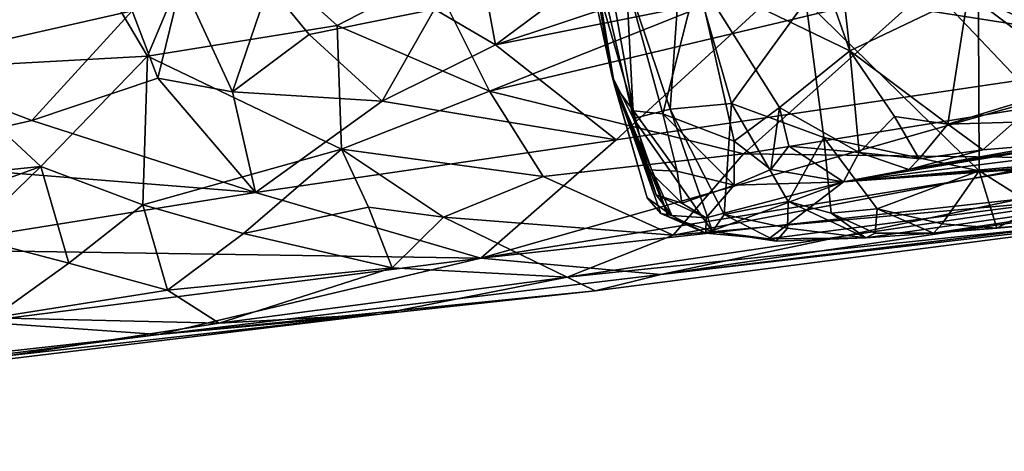
# Model space of a CAD drawing. Units: metres. Extents: x 24.09 to 31.13, y -2.26 to 6.34.
# Drawn here: x 27.33 to 28.11, y -2.08 to -1.73 of the extents above; entities that cross this region are included whole.
import ezdxf

# ---------------------------------------------------------------- set-up
doc = ezdxf.new("R2010")
doc.units = ezdxf.units.M

msp = doc.modelspace()

# ---------------------------------------------------------------- linework, layer by layer
at = {"layer": '1'}
for points in [[(27.89698, -1.4876, 2.46542), (27.99181, -1.75639, 2.49455), (27.95847, -1.4568, 2.52988)], [(27.95847, -1.4568, 2.52988), (27.99181, -1.75639, 2.49455), (28.08601, -1.71141, 2.56831)], [(28.09383, -1.66875, 1.51492), (28.14951, -1.4585, 1.4598), (28.18584, -1.85177, 1.50478)], [(27.79162, -1.70793, 2.1333), (27.73972, -1.48662, 2.06443), (27.80239, -1.77677, 1.97647)], [(27.73972, -1.48662, 2.06443), (27.77204, -1.6056, 1.92939), (27.80239, -1.77677, 1.97647)], [(27.89698, -1.4876, 2.46542), (27.87033, -1.6978, 2.35988), (27.99181, -1.75639, 2.49455)], [(27.77656, -1.56325, 2.21448), (27.79162, -1.70793, 2.1333), (27.81947, -1.80423, 2.17335)], [(27.77656, -1.56325, 2.21448), (27.81947, -1.80423, 2.17335), (27.84296, -1.80672, 2.24793)], [(27.77656, -1.56325, 2.21448), (27.84296, -1.80672, 2.24793), (27.87033, -1.6978, 2.35988)], [(27.81948, -1.81036, 1.91214), (27.80239, -1.77677, 1.97647), (27.77204, -1.6056, 1.92939)], [(27.81948, -1.81036, 1.91214), (27.77204, -1.6056, 1.92939), (27.81368, -1.69853, 1.84086)], [(28.08601, -1.71141, 2.56831), (28.19265, -1.75907, 2.6018), (28.1521, -1.60976, 2.61165)], [(27.37719, -1.6669, -0.37601), (27.43246, -1.76075, -0.43142), (27.48137, -1.64445, -0.36966)], [(27.43246, -1.76075, -0.43142), (27.58355, -1.73622, -0.4287), (27.48137, -1.64445, -0.36966)], [(27.48137, -1.64445, -0.36966), (27.58355, -1.73622, -0.4287), (27.65922, -1.6969, -0.41086)], [(27.26288, -1.76991, -0.42263), (27.43246, -1.76075, -0.43142), (27.37719, -1.6669, -0.37601)], [(27.27681, -1.6736, -0.37175), (27.26288, -1.76991, -0.42263), (27.37719, -1.6669, -0.37601)], [(27.84876, -1.80282, 1.80911), (27.81368, -1.69853, 1.84086), (27.8585, -1.66259, 1.7215)], [(27.84876, -1.80282, 1.80911), (27.8585, -1.66259, 1.7215), (27.89757, -1.79843, 1.71317)], [(27.89757, -1.79843, 1.71317), (27.8585, -1.66259, 1.7215), (27.95658, -1.71689, 1.61747)], [(28.09457, -1.85207, 1.54756), (27.95658, -1.71689, 1.61747), (28.09383, -1.66875, 1.51492)], [(28.05555, -1.70513, -0.45004), (28.14544, -1.79983, -0.55466), (28.31913, -1.66791, -0.44672)], [(28.09457, -1.85207, 1.54756), (28.09383, -1.66875, 1.51492), (28.18584, -1.85177, 1.50478)], [(27.65922, -1.6969, -0.41086), (27.70485, -1.7885, -0.48604), (27.95953, -1.68687, -0.42864)], [(27.95953, -1.68687, -0.42864), (27.70485, -1.7885, -0.48604), (28.05555, -1.70513, -0.45004)], [(28.13996, -1.69109, -1.4503), (28.27126, -1.75844, -1.35394), (28.02257, -1.69672, -1.45925)], [(27.58355, -1.73622, -0.4287), (27.70485, -1.7885, -0.48604), (27.65922, -1.6969, -0.41086)], [(27.84876, -1.80282, 1.80911), (27.81948, -1.81036, 1.91214), (27.81368, -1.69853, 1.84086)], [(27.87033, -1.6978, 2.35988), (27.84296, -1.80672, 2.24793), (27.89954, -1.8284, 2.33769)], [(27.87033, -1.6978, 2.35988), (27.89954, -1.8284, 2.33769), (27.93565, -1.80151, 2.41198)], [(27.87033, -1.6978, 2.35988), (27.93565, -1.80151, 2.41198), (27.99181, -1.75639, 2.49455)], [(27.93746, -1.7059, -1.4606), (28.02257, -1.69672, -1.45925), (28.27126, -1.75844, -1.35394)], [(27.44092, -1.77812, -1.4435), (27.42047, -1.72471, -1.47378), (27.45971, -1.70103, -1.47465)], [(27.44092, -1.77812, -1.4435), (27.45971, -1.70103, -1.47465), (27.50026, -1.78917, -1.4244)], [(27.50026, -1.78917, -1.4244), (27.45971, -1.70103, -1.47465), (27.52906, -1.70418, -1.47497)], [(27.50026, -1.78917, -1.4244), (27.52906, -1.70418, -1.47497), (27.56116, -1.74354, -1.46242)], [(27.56116, -1.74354, -1.46242), (27.52906, -1.70418, -1.47497), (27.661, -1.72321, -1.46718)], [(27.70966, -1.75164, -1.43934), (27.661, -1.72321, -1.46718), (27.70065, -1.7028, -1.47236)], [(27.70966, -1.75164, -1.43934), (27.70065, -1.7028, -1.47236), (27.77038, -1.70619, -1.47185)], [(27.70485, -1.7885, -0.48604), (27.90693, -1.83855, -0.5656), (28.05555, -1.70513, -0.45004)], [(27.70966, -1.75164, -1.43934), (27.77038, -1.70619, -1.47185), (27.86078, -1.70116, -1.46836)], [(27.93746, -1.7059, -1.4606), (27.70966, -1.75164, -1.43934), (27.86078, -1.70116, -1.46836)], [(27.80564, -1.82735, -1.3331), (27.70966, -1.75164, -1.43934), (27.93746, -1.7059, -1.4606)], [(27.79162, -1.70793, 2.1333), (27.80443, -1.78378, 2.07427), (27.81947, -1.80423, 2.17335)], [(27.80443, -1.78378, 2.07427), (27.79162, -1.70793, 2.1333), (27.80239, -1.77677, 1.97647)], [(27.80564, -1.82735, -1.3331), (27.93746, -1.7059, -1.4606), (28.27126, -1.75844, -1.35394)], [(28.05555, -1.70513, -0.45004), (27.90693, -1.83855, -0.5656), (28.14544, -1.79983, -0.55466)], [(27.99181, -1.75639, 2.49455), (28.06961, -1.81472, 2.52774), (28.08601, -1.71141, 2.56831)], [(28.08601, -1.71141, 2.56831), (28.06961, -1.81472, 2.52774), (28.17938, -1.78142, 2.59254)], [(28.08601, -1.71141, 2.56831), (28.17938, -1.78142, 2.59254), (28.19265, -1.75907, 2.6018)], [(27.42047, -1.72471, -1.47378), (27.22658, -1.76845, -1.47017), (27.1408, -1.72055, -1.47465)], [(27.61927, -1.79662, -1.39991), (27.56116, -1.74354, -1.46242), (27.661, -1.72321, -1.46718)], [(27.61927, -1.79662, -1.39991), (27.661, -1.72321, -1.46718), (27.70966, -1.75164, -1.43934)], [(27.89757, -1.79843, 1.71317), (27.95658, -1.71689, 1.61747), (27.97114, -1.82548, 1.63158)], [(27.97114, -1.82548, 1.63158), (27.95658, -1.71689, 1.61747), (28.09457, -1.85207, 1.54756)], [(27.34049, -1.81178, -1.42025), (27.22658, -1.76845, -1.47017), (27.42047, -1.72471, -1.47378)], [(27.34049, -1.81178, -1.42025), (27.42047, -1.72471, -1.47378), (27.44092, -1.77812, -1.4435)], [(27.58355, -1.73622, -0.4287), (27.43246, -1.76075, -0.43142), (27.58703, -1.83475, -0.51566)], [(27.58355, -1.73622, -0.4287), (27.58703, -1.83475, -0.51566), (27.70485, -1.7885, -0.48604)], [(27.50026, -1.78917, -1.4244), (27.56116, -1.74354, -1.46242), (27.61927, -1.79662, -1.39991)], [(27.61927, -1.79662, -1.39991), (27.70966, -1.75164, -1.43934), (27.80564, -1.82735, -1.3331)], [(27.26288, -1.76991, -0.42263), (27.34755, -1.84852, -0.49929), (27.43246, -1.76075, -0.43142)], [(27.34755, -1.84852, -0.49929), (27.4288, -1.87904, -0.5418), (27.43246, -1.76075, -0.43142)], [(27.43246, -1.76075, -0.43142), (27.4288, -1.87904, -0.5418), (27.58703, -1.83475, -0.51566)], [(27.69783, -1.92149, -1.17187), (27.80564, -1.82735, -1.3331), (28.27126, -1.75844, -1.35394)], [(27.69783, -1.92149, -1.17187), (28.27126, -1.75844, -1.35394), (28.31091, -1.8223, -1.2301)], [(27.99915, -1.83749, 2.45305), (27.99181, -1.75639, 2.49455), (27.93565, -1.80151, 2.41198)], [(27.99181, -1.75639, 2.49455), (27.99915, -1.83749, 2.45305), (28.02735, -1.80872, 2.50257)], [(27.99181, -1.75639, 2.49455), (28.02735, -1.80872, 2.50257), (28.06961, -1.81472, 2.52774)], [(27.26288, -1.76991, -0.42263), (26.99711, -1.8838, -0.4888), (27.34755, -1.84852, -0.49929)], [(27.20001, -1.84379, -1.40164), (27.22658, -1.76845, -1.47017), (27.34049, -1.81178, -1.42025)], [(27.51864, -1.86932, -1.32069), (27.34049, -1.81178, -1.42025), (27.44092, -1.77812, -1.4435)], [(27.51864, -1.86932, -1.32069), (27.44092, -1.77812, -1.4435), (27.50026, -1.78917, -1.4244)], [(27.80239, -1.77677, 1.97647), (27.81948, -1.81036, 1.91214), (27.84706, -1.88828, 1.92154)], [(27.80443, -1.78378, 2.07427), (27.80239, -1.77677, 1.97647), (27.83039, -1.87339, 2.02382)], [(27.83039, -1.87339, 2.02382), (27.80239, -1.77677, 1.97647), (27.84126, -1.88602, 1.98745)], [(27.84126, -1.88602, 1.98745), (27.80239, -1.77677, 1.97647), (27.84706, -1.88828, 1.92154)], [(27.81947, -1.80423, 2.17335), (27.80443, -1.78378, 2.07427), (27.83116, -1.85119, 2.14842)], [(27.80443, -1.78378, 2.07427), (27.83039, -1.87339, 2.02382), (27.85007, -1.88762, 2.07213)], [(27.83116, -1.85119, 2.14842), (27.80443, -1.78378, 2.07427), (27.83765, -1.87114, 2.11307)], [(27.83765, -1.87114, 2.11307), (27.80443, -1.78378, 2.07427), (27.85007, -1.88762, 2.07213)], [(27.98676, -1.86079, 2.37875), (28.5973, -1.78395, 2.42958), (28.33659, -1.80265, 2.5791)], [(28.5973, -1.78395, 2.42958), (27.98676, -1.86079, 2.37875), (28.63837, -1.80355, 2.07486)], [(28.06961, -1.81472, 2.52774), (28.12257, -1.81318, 2.5552), (28.17938, -1.78142, 2.59254)], [(27.51864, -1.86932, -1.32069), (27.50026, -1.78917, -1.4244), (27.61927, -1.79662, -1.39991)], [(27.70485, -1.7885, -0.48604), (27.58703, -1.83475, -0.51566), (27.74761, -1.85651, -0.56321)], [(27.70485, -1.7885, -0.48604), (27.74761, -1.85651, -0.56321), (27.90693, -1.83855, -0.5656)], [(27.51864, -1.86932, -1.32069), (27.61927, -1.79662, -1.39991), (27.80564, -1.82735, -1.3331)], [(27.81948, -1.81036, 1.91214), (27.84876, -1.80282, 1.80911), (27.88244, -1.90041, 1.83415)], [(27.89177, -1.88677, 1.77585), (27.84876, -1.80282, 1.80911), (27.89757, -1.79843, 1.71317)], [(27.88244, -1.90041, 1.83415), (27.84876, -1.80282, 1.80911), (27.89177, -1.88677, 1.77585)], [(27.89177, -1.88677, 1.77585), (27.89757, -1.79843, 1.71317), (27.94275, -1.87633, 1.68679)], [(27.94275, -1.87633, 1.68679), (27.89757, -1.79843, 1.71317), (27.97114, -1.82548, 1.63158)], [(27.93565, -1.80151, 2.41198), (27.89954, -1.8284, 2.33769), (27.92881, -1.85099, 2.35415)], [(27.90693, -1.83855, -0.5656), (28.17482, -1.84199, -0.62469), (28.14544, -1.79983, -0.55466)], [(27.93565, -1.80151, 2.41198), (27.92881, -1.85099, 2.35415), (27.94304, -1.83223, 2.39632)], [(27.93565, -1.80151, 2.41198), (27.94304, -1.83223, 2.39632), (27.99915, -1.83749, 2.45305)], [(28.03874, -1.85103, 2.43033), (27.98676, -1.86079, 2.37875), (28.33659, -1.80265, 2.5791)], [(28.03874, -1.85103, 2.43033), (28.33659, -1.80265, 2.5791), (28.15186, -1.8307, 2.52647)], [(27.81947, -1.80423, 2.17335), (27.83116, -1.85119, 2.14842), (27.85413, -1.85234, 2.22481)], [(27.84296, -1.80672, 2.24793), (27.81947, -1.80423, 2.17335), (27.85413, -1.85234, 2.22481)], [(27.84706, -1.88828, 1.92154), (27.81948, -1.81036, 1.91214), (27.88244, -1.90041, 1.83415)], [(27.84296, -1.80672, 2.24793), (27.85413, -1.85234, 2.22481), (27.89976, -1.86341, 2.29343)], [(27.84296, -1.80672, 2.24793), (27.89976, -1.86341, 2.29343), (27.89954, -1.8284, 2.33769)], [(28.63837, -1.80355, 2.07486), (27.98676, -1.86079, 2.37875), (28.65694, -1.80881, 1.97138)], [(27.98676, -1.86079, 2.37875), (28.63294, -1.81484, 1.88578), (28.65694, -1.80881, 1.97138)], [(28.02735, -1.80872, 2.50257), (27.99915, -1.83749, 2.45305), (28.04693, -1.84239, 2.47572)], [(28.02735, -1.80872, 2.50257), (28.04693, -1.84239, 2.47572), (28.06961, -1.81472, 2.52774)], [(27.20001, -1.84379, -1.40164), (27.34049, -1.81178, -1.42025), (27.51864, -1.86932, -1.32069)], [(27.92732, -1.90623, 1.82808), (28.00456, -1.9052, 1.70454), (28.63294, -1.81484, 1.88578)], [(27.98676, -1.86079, 2.37875), (27.92732, -1.90623, 1.82808), (28.63294, -1.81484, 1.88578)], [(28.63294, -1.81484, 1.88578), (28.00456, -1.9052, 1.70454), (28.05823, -1.90163, 1.64196)], [(28.04693, -1.84239, 2.47572), (28.09763, -1.83538, 2.51114), (28.06961, -1.81472, 2.52774)], [(28.05823, -1.90163, 1.64196), (28.27331, -1.88354, 1.52914), (28.63294, -1.81484, 1.88578)], [(28.06961, -1.81472, 2.52774), (28.09763, -1.83538, 2.51114), (28.12257, -1.81318, 2.5552)], [(28.12257, -1.81318, 2.5552), (28.09763, -1.83538, 2.51114), (28.15186, -1.8307, 2.52647)], [(28.12661, -1.87452, -1.15323), (27.69783, -1.92149, -1.17187), (28.31091, -1.8223, -1.2301)], [(27.94275, -1.87633, 1.68679), (27.97114, -1.82548, 1.63158), (27.97693, -1.88577, 1.65698)], [(27.97693, -1.88577, 1.65698), (27.97114, -1.82548, 1.63158), (28.01342, -1.88233, 1.62666)], [(28.01342, -1.88233, 1.62666), (27.97114, -1.82548, 1.63158), (28.09457, -1.85207, 1.54756)], [(27.69783, -1.92149, -1.17187), (27.51864, -1.86932, -1.32069), (27.80564, -1.82735, -1.3331)], [(27.89954, -1.8284, 2.33769), (27.89976, -1.86341, 2.29343), (27.92881, -1.85099, 2.35415)], [(27.94304, -1.83223, 2.39632), (27.92881, -1.85099, 2.35415), (27.98676, -1.86079, 2.37875)], [(27.99915, -1.83749, 2.45305), (27.94304, -1.83223, 2.39632), (27.98676, -1.86079, 2.37875)], [(28.09763, -1.83538, 2.51114), (28.03874, -1.85103, 2.43033), (28.15186, -1.8307, 2.52647)], [(27.4288, -1.87904, -0.5418), (27.50911, -1.90182, -0.58495), (27.58703, -1.83475, -0.51566)], [(27.58703, -1.83475, -0.51566), (27.50911, -1.90182, -0.58495), (27.60847, -1.88086, -0.57272)], [(27.58703, -1.83475, -0.51566), (27.60847, -1.88086, -0.57272), (27.6683, -1.88876, -0.5958)], [(27.58703, -1.83475, -0.51566), (27.6683, -1.88876, -0.5958), (27.74761, -1.85651, -0.56321)], [(27.74761, -1.85651, -0.56321), (27.85112, -1.90307, -0.66944), (27.90693, -1.83855, -0.5656)], [(27.90693, -1.83855, -0.5656), (27.85112, -1.90307, -0.66944), (28.17482, -1.84199, -0.62469)], [(28.17482, -1.84199, -0.62469), (27.85112, -1.90307, -0.66944), (28.20318, -1.87198, -0.71035)], [(27.99915, -1.83749, 2.45305), (27.98676, -1.86079, 2.37875), (28.03874, -1.85103, 2.43033)], [(27.99915, -1.83749, 2.45305), (28.03874, -1.85103, 2.43033), (28.04693, -1.84239, 2.47572)], [(28.09763, -1.83538, 2.51114), (28.04693, -1.84239, 2.47572), (28.03874, -1.85103, 2.43033)], [(26.99711, -1.8838, -0.4888), (27.17023, -1.91286, -0.54312), (27.34755, -1.84852, -0.49929)], [(27.34755, -1.84852, -0.49929), (27.17023, -1.91286, -0.54312), (27.2898, -1.90452, -0.55121)], [(27.23597, -1.91448, -1.29808), (27.20001, -1.84379, -1.40164), (27.51864, -1.86932, -1.32069)], [(27.34755, -1.84852, -0.49929), (27.2898, -1.90452, -0.55121), (27.36989, -1.92545, -0.59451)], [(27.34755, -1.84852, -0.49929), (27.36989, -1.92545, -0.59451), (27.4288, -1.87904, -0.5418)], [(27.74761, -1.85651, -0.56321), (27.6683, -1.88876, -0.5958), (27.85112, -1.90307, -0.66944)], [(27.83116, -1.85119, 2.14842), (27.83765, -1.87114, 2.11307), (27.85801, -1.87784, 2.16545)], [(27.85413, -1.85234, 2.22481), (27.83116, -1.85119, 2.14842), (27.85801, -1.87784, 2.16545)], [(27.85413, -1.85234, 2.22481), (27.85801, -1.87784, 2.16545), (27.89976, -1.86341, 2.29343)], [(27.92881, -1.85099, 2.35415), (27.89976, -1.86341, 2.29343), (27.98676, -1.86079, 2.37875)], [(28.01342, -1.88233, 1.62666), (28.09457, -1.85207, 1.54756), (28.06512, -1.89414, 1.59894)], [(28.10865, -1.89764, 1.59852), (28.06512, -1.89414, 1.59894), (28.09457, -1.85207, 1.54756)], [(28.14065, -1.8809, 1.53868), (28.09457, -1.85207, 1.54756), (28.18584, -1.85177, 1.50478)], [(28.10865, -1.89764, 1.59852), (28.09457, -1.85207, 1.54756), (28.14065, -1.8809, 1.53868)], [(27.84135, -1.93447, -1.02242), (28.12661, -1.87452, -1.15323), (28.33567, -1.86171, -1.1015)], [(27.84135, -1.93447, -1.02242), (28.33567, -1.86171, -1.1015), (28.38792, -1.86839, -1.01617)], [(27.89976, -1.86341, 2.29343), (27.85801, -1.87784, 2.16545), (27.87732, -1.88932, 2.13332)], [(27.87701, -1.90154, 1.96136), (27.92732, -1.90623, 1.82808), (27.98676, -1.86079, 2.37875)], [(27.87732, -1.88932, 2.13332), (27.87701, -1.90154, 1.96136), (27.98676, -1.86079, 2.37875)], [(27.89976, -1.86341, 2.29343), (27.87732, -1.88932, 2.13332), (27.98676, -1.86079, 2.37875)], [(27.69783, -1.92149, -1.17187), (27.23597, -1.91448, -1.29808), (27.51864, -1.86932, -1.32069)], [(27.85112, -1.90307, -0.66944), (27.76671, -1.9366, -0.7529), (28.20318, -1.87198, -0.71035)], [(28.20318, -1.87198, -0.71035), (27.76671, -1.9366, -0.7529), (28.29845, -1.88167, -0.80575)], [(27.83039, -1.87339, 2.02382), (27.84126, -1.88602, 1.98745), (27.85007, -1.88762, 2.07213)], [(27.83765, -1.87114, 2.11307), (27.85007, -1.88762, 2.07213), (27.87732, -1.88932, 2.13332)], [(27.85801, -1.87784, 2.16545), (27.83765, -1.87114, 2.11307), (27.87732, -1.88932, 2.13332)], [(27.84135, -1.93447, -1.02242), (28.38792, -1.86839, -1.01617), (28.29845, -1.88167, -0.80575)], [(27.4288, -1.87904, -0.5418), (27.36989, -1.92545, -0.59451), (27.44863, -1.94711, -0.65779)], [(27.4288, -1.87904, -0.5418), (27.44863, -1.94711, -0.65779), (27.50911, -1.90182, -0.58495)], [(27.50911, -1.90182, -0.58495), (27.62732, -1.92914, -0.67025), (27.60847, -1.88086, -0.57272)], [(27.60847, -1.88086, -0.57272), (27.62732, -1.92914, -0.67025), (27.6683, -1.88876, -0.5958)], [(27.84135, -1.93447, -1.02242), (27.69783, -1.92149, -1.17187), (28.12661, -1.87452, -1.15323)], [(27.94201, -1.89751, 1.71574), (27.89177, -1.88677, 1.77585), (27.94275, -1.87633, 1.68679)], [(27.94201, -1.89751, 1.71574), (27.94275, -1.87633, 1.68679), (28.00456, -1.9052, 1.70454)], [(27.94275, -1.87633, 1.68679), (27.97693, -1.88577, 1.65698), (28.00456, -1.9052, 1.70454)], [(28.10865, -1.89764, 1.59852), (28.14065, -1.8809, 1.53868), (28.15411, -1.89377, 1.57464)], [(27.6683, -1.88876, -0.5958), (27.62732, -1.92914, -0.67025), (27.76671, -1.9366, -0.7529)], [(27.6683, -1.88876, -0.5958), (27.76671, -1.9366, -0.7529), (27.85112, -1.90307, -0.66944)], [(27.76671, -1.9366, -0.7529), (27.78903, -1.94749, -0.90985), (28.29845, -1.88167, -0.80575)], [(27.78903, -1.94749, -0.90985), (27.84135, -1.93447, -1.02242), (28.29845, -1.88167, -0.80575)], [(27.84126, -1.88602, 1.98745), (27.84706, -1.88828, 1.92154), (27.87701, -1.90154, 1.96136)], [(27.85007, -1.88762, 2.07213), (27.84126, -1.88602, 1.98745), (27.87701, -1.90154, 1.96136)], [(27.84706, -1.88828, 1.92154), (27.88244, -1.90041, 1.83415), (27.87701, -1.90154, 1.96136)], [(27.85007, -1.88762, 2.07213), (27.87701, -1.90154, 1.96136), (27.87732, -1.88932, 2.13332)], [(27.88244, -1.90041, 1.83415), (27.89177, -1.88677, 1.77585), (27.93316, -1.908, 1.7813)], [(27.93316, -1.908, 1.7813), (27.89177, -1.88677, 1.77585), (27.94201, -1.89751, 1.71574)], [(28.01182, -1.90174, 1.66169), (27.97693, -1.88577, 1.65698), (28.01342, -1.88233, 1.62666)], [(28.00456, -1.9052, 1.70454), (27.97693, -1.88577, 1.65698), (28.01182, -1.90174, 1.66169)], [(28.01182, -1.90174, 1.66169), (28.01342, -1.88233, 1.62666), (28.05823, -1.90163, 1.64196)], [(28.05823, -1.90163, 1.64196), (28.01342, -1.88233, 1.62666), (28.06512, -1.89414, 1.59894)], [(28.05823, -1.90163, 1.64196), (28.15411, -1.89377, 1.57464), (28.27331, -1.88354, 1.52914)], [(28.05823, -1.90163, 1.64196), (28.10865, -1.89764, 1.59852), (28.15411, -1.89377, 1.57464)], [(28.05823, -1.90163, 1.64196), (28.06512, -1.89414, 1.59894), (28.10865, -1.89764, 1.59852)], [(27.2898, -1.90452, -0.55121), (27.3092, -1.96903, -0.6675), (27.36989, -1.92545, -0.59451)], [(27.50911, -1.90182, -0.58495), (27.44863, -1.94711, -0.65779), (27.62732, -1.92914, -0.67025)], [(27.87701, -1.90154, 1.96136), (27.88244, -1.90041, 1.83415), (27.92732, -1.90623, 1.82808)], [(27.88244, -1.90041, 1.83415), (27.93316, -1.908, 1.7813), (27.92732, -1.90623, 1.82808)], [(27.93316, -1.908, 1.7813), (27.94201, -1.89751, 1.71574), (28.00456, -1.9052, 1.70454)], [(28.00456, -1.9052, 1.70454), (28.01182, -1.90174, 1.66169), (28.05823, -1.90163, 1.64196)], [(27.92732, -1.90623, 1.82808), (27.93316, -1.908, 1.7813), (28.00456, -1.9052, 1.70454)], [(27.29828, -1.97233, -1.15904), (27.23597, -1.91448, -1.29808), (27.69783, -1.92149, -1.17187)], [(27.44147, -1.98228, -1.0292), (27.29828, -1.97233, -1.15904), (27.69783, -1.92149, -1.17187)], [(27.36989, -1.92545, -0.59451), (27.3092, -1.96903, -0.6675), (27.44863, -1.94711, -0.65779)], [(27.44147, -1.98228, -1.0292), (27.69783, -1.92149, -1.17187), (27.84135, -1.93447, -1.02242)], [(27.44147, -1.98228, -1.0292), (27.84135, -1.93447, -1.02242), (27.78903, -1.94749, -0.90985)], [(27.44863, -1.94711, -0.65779), (27.48956, -1.97319, -0.7634), (27.62732, -1.92914, -0.67025)], [(27.62732, -1.92914, -0.67025), (27.48956, -1.97319, -0.7634), (27.76671, -1.9366, -0.7529)], [(27.48956, -1.97319, -0.7634), (27.61758, -1.96613, -0.86758), (27.76671, -1.9366, -0.7529)], [(27.61758, -1.96613, -0.86758), (27.78903, -1.94749, -0.90985), (27.76671, -1.9366, -0.7529)], [(27.3092, -1.96903, -0.6675), (27.48956, -1.97319, -0.7634), (27.44863, -1.94711, -0.65779)], [(27.61758, -1.96613, -0.86758), (27.44147, -1.98228, -1.0292), (27.78903, -1.94749, -0.90985)], [(27.32298, -1.99905, -0.80652), (26.7136, -2.0753, -1.00303), (27.61758, -1.96613, -0.86758)], [(26.7136, -2.0753, -1.00303), (27.44147, -1.98228, -1.0292), (27.61758, -1.96613, -0.86758)], [(27.32298, -1.99905, -0.80652), (27.61758, -1.96613, -0.86758), (27.48956, -1.97319, -0.7634)], [(27.0437, -2.02667, -1.05395), (27.29828, -1.97233, -1.15904), (27.44147, -1.98228, -1.0292)], [(27.3092, -1.96903, -0.6675), (27.32298, -1.99905, -0.80652), (27.48956, -1.97319, -0.7634)], [(26.7136, -2.0753, -1.00303), (27.0437, -2.02667, -1.05395), (27.44147, -1.98228, -1.0292)]]:
    msp.add_3dface(points, dxfattribs=at)

doc.saveas('drawing.dxf')
